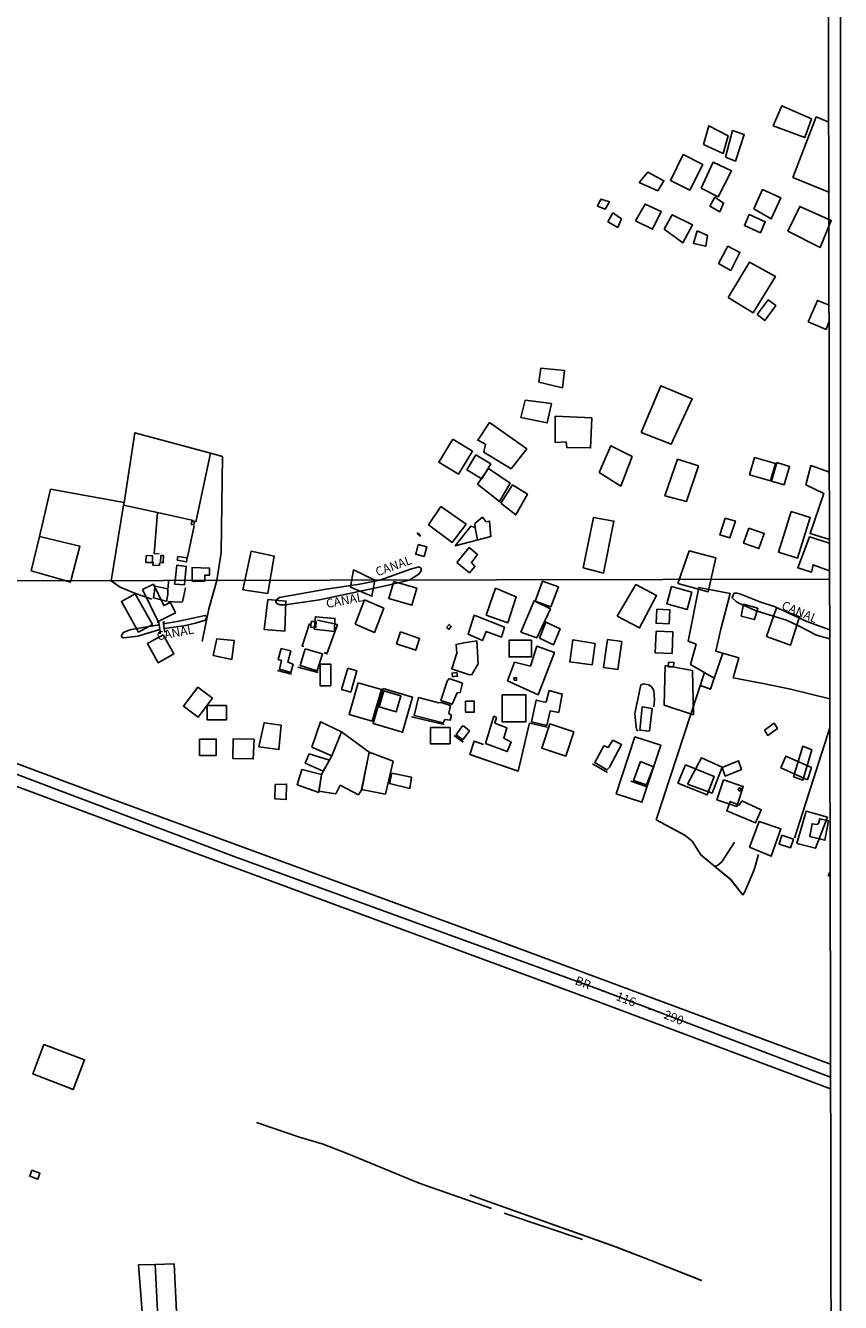
# Model space of a CAD drawing. Units: millimetres. Extents: x 175871 to 178291, y 1679812 to 1682591.
# Drawn here: x 178059 to 178291, y 1680720 to 1681083 of the extents above; entities that cross this region are included whole.
import ezdxf
from ezdxf.enums import TextEntityAlignment as Align

# ---------------------------------------------------------------- set-up
doc = ezdxf.new("R2010")
doc.units = ezdxf.units.MM
for name, color, linetype in [('EDIFICACAO_REFERENCIAL', 30, 'Continuous'), ('IMAGEM', 7, 'Continuous'), ('V-CANAL', 4, 'Continuous'), ('V-EDIFICACAO', 7, 'Continuous'), ('V-EIXO_DE_LOGRADOURO', 3, 'Continuous'), ('V-LOTE', 1, 'Continuous'), ('V-NOME_DOS_LOGRADOUROS', 7, 'Continuous'), ('V-PONTE_VIADUTO_PASSARELA', 2, 'Continuous'), ('V-QUADRA', 5, 'Continuous'), ('V-TESTADA', 155, 'Continuous'), ('V-VALETA', 161, 'Continuous'), ('X-LIMITE_1000', 7, 'Continuous'), ('X-LIMITE_5000', 7, 'Continuous')]:
    doc.layers.add(name, color=color, linetype=linetype)
picture_1 = doc.add_image_def('image1.jpg', size_in_pixel=(4032, 4631))

msp = doc.modelspace()

# ---------------------------------------------------------------- linework, layer by layer
at = {"layer": 'EDIFICACAO_REFERENCIAL'}
for points in [[(178271.43, 1681054.15), (178273.91, 1681059.84), (178282.27, 1681056.15), (178280.39, 1681050.8)], [(178251.62, 1681048.83), (178253.19, 1681054.16), (178258.67, 1681051.34), (178257.26, 1681046.33)], [(178257.87, 1681045.31), (178260.7, 1681044.14), (178263.23, 1681051.74), (178259.92, 1681052.81)], [(178247.79, 1681035.91), (178242.26, 1681038.68), (178245.92, 1681046), (178251.45, 1681043.23)], [(178250.96, 1681036.48), (178255.82, 1681034.05), (178259.63, 1681041.42), (178254.43, 1681043.85)], [(178233.4, 1681038.09), (178238.69, 1681035.74), (178240.45, 1681038.56), (178235.87, 1681041.03)], [(178265.98, 1681030.63), (178268.41, 1681036.06), (178273.56, 1681033.77), (178270.84, 1681027.77)], [(178221.57, 1681031.34), (178223.74, 1681030.52), (178225, 1681032.56), (178222.49, 1681033.34)], [(178253.47, 1681031.35), (178256.28, 1681029.78), (178257.34, 1681032.26), (178254.91, 1681033.92)], [(178224.51, 1681026.9), (178227.32, 1681025.33), (178228.38, 1681027.8), (178225.95, 1681029.46)], [(178232.35, 1681027.25), (178235.14, 1681031.95), (178239.63, 1681029.89), (178237.23, 1681024.81)], [(178240.54, 1681024.81), (178242.8, 1681028.92), (178248.55, 1681026.03), (178245.76, 1681020.98)], [(178264.64, 1681028.96), (178269.19, 1681026.94), (178267.81, 1681023.82), (178263.25, 1681025.84)], [(178275.55, 1681024.31), (178284.74, 1681019.68), (178287.91, 1681027.32), (178278.96, 1681031.31)], [(178249.88, 1681024.34), (178248.82, 1681020.82), (178252.35, 1681020), (178252.82, 1681023.05)], [(178255.91, 1681015.06), (178258.6, 1681020.01), (178261.98, 1681018.27), (178259.38, 1681013.15)], [(178258.65, 1681005.49), (178265.74, 1681001.13), (178272.07, 1681011.43), (178264.7, 1681015.48)], [(178266.86, 1681000.61), (178269.98, 1681004.77), (178272.2, 1681003.15), (178269.07, 1680998.92)], [(178204.89, 1680981.43), (178205.49, 1680985.39), (178212.22, 1680984.79), (178211.62, 1680979.85)], [(178234, 1680967.18), (178239.54, 1680980.44), (178248.45, 1680976.68), (178242.51, 1680963.81)], [(178201.07, 1680976.36), (178199.8, 1680971.45), (178207.25, 1680969.87), (178208.52, 1680975.41)], [(178209.53, 1680971.82), (178219.98, 1680971.3), (178219.63, 1680962.77), (178212.84, 1680962.94), (178212.67, 1680964.51), (178209.53, 1680964.33)], [(178197.12, 1680956.87), (178189.36, 1680961.55), (178189.84, 1680963.82), (178187.58, 1680964.95), (178190.97, 1680969.96), (178201.48, 1680962.52)], [(178180.48, 1680965.25), (178186.07, 1680961.88), (178182.13, 1680955.35), (178176.54, 1680958.73)], [(178222.08, 1680955.78), (178228.16, 1680951.97), (178231.37, 1680960.32), (178225.4, 1680963.41)], [(178187.08, 1680960.8), (178191.28, 1680958.26), (178188.73, 1680954.03), (178184.53, 1680956.57)], [(178266.18, 1680960.1), (178272.05, 1680958.39), (178270.63, 1680953.5), (178264.75, 1680955.2)], [(178187.52, 1680952.51), (178190.66, 1680956.94), (178196.8, 1680952.75), (178193.8, 1680947.56)], [(178240.7, 1680949.19), (178246.85, 1680947.61), (178250.2, 1680957.72), (178244.32, 1680959.58)], [(178272.45, 1680958.61), (178276.11, 1680957.55), (178274.59, 1680952.34), (178270.94, 1680953.4)], [(178194.19, 1680947.1), (178198.37, 1680943.79), (178201.68, 1680949.71), (178197.5, 1680952.32)], [(178177.08, 1680946.21), (178184.27, 1680941.18), (178180.34, 1680935.98), (178173.64, 1680941)], [(178217.53, 1680928.82), (178223.29, 1680927.31), (178226.24, 1680942.05), (178220.49, 1680943.09)], [(178276.52, 1680944.74), (178281.92, 1680943.06), (178278.33, 1680931.54), (178272.93, 1680933.22)], [(178120.97, 1680922.5), (178123.33, 1680933.49), (178129.85, 1680932.08), (178128.02, 1680921.5)], [(178244.37, 1680924.37), (178247.56, 1680933.59), (178255.14, 1680931.6), (178253.02, 1680922.01)], [(178151.5, 1680923.33), (178157.58, 1680920.73), (178158.39, 1680925.24), (178152.32, 1680928.18)], [(178092.45, 1680922.62), (178096.87, 1680913.57), (178101.82, 1680915.99), (178100.37, 1680918.96), (178098.51, 1680918.06), (178095.55, 1680924.13), (178092.45, 1680922.62)], [(178163.77, 1680924.91), (178170.3, 1680923.01), (178168.88, 1680918.15), (178162.35, 1680920.04)], [(178206.01, 1680925.04), (178210.47, 1680923.41), (178208.38, 1680917.72), (178203.93, 1680919.35)], [(178227.2, 1680915.03), (178233.53, 1680911.72), (178238.34, 1680920.94), (178232.43, 1680924.04)], [(178248.35, 1680921.88), (178242.56, 1680923.44), (178241.23, 1680918.52), (178247.02, 1680916.95)], [(178090.38, 1680921.44), (178095.26, 1680912.75), (178091.37, 1680910.56), (178086.48, 1680919.24)], [(178126.94, 1680911.3), (178132.89, 1680910.86), (178133.18, 1680919.33), (178127.98, 1680919.78)], [(178192.62, 1680922.98), (178198.5, 1680920.58), (178196.1, 1680913.19), (178190, 1680915.36), (178192.62, 1680922.98)], [(178152.8, 1680912.8), (178158.32, 1680910.45), (178160.91, 1680917.38), (178155.5, 1680919.66)], [(178199.86, 1680910.54), (178203.56, 1680919.46), (178208.24, 1680917.17), (178204.32, 1680908.91)], [(178238.37, 1680917.01), (178242.1, 1680916.87), (178241.94, 1680912.9), (178238.21, 1680913.05)], [(178262.38, 1680915.11), (178263, 1680918.44), (178267.07, 1680917.33), (178266.09, 1680914.12)], [(178269.53, 1680909.27), (178272.35, 1680917.39), (178278.88, 1680914.88), (178276.37, 1680906.84)], [(178141.16, 1680911.39), (178146.92, 1680910.69), (178147.04, 1680914.45), (178141.52, 1680914.92)], [(178186.61, 1680915.34), (178195.19, 1680911.99), (178194.32, 1680909.13), (178189.97, 1680910.75), (178188.97, 1680908.14), (178184.87, 1680910), (178186.61, 1680915.34)], [(178205.08, 1680908.8), (178206.93, 1680913.37), (178210.96, 1680911.52), (178209.11, 1680906.92)], [(178098.29, 1680909.77), (178101.34, 1680904.35), (178096.91, 1680901.86), (178093.86, 1680907.27)], [(178165.65, 1680910.58), (178164.55, 1680907.23), (178170.01, 1680905.44), (178171.11, 1680908.78)], [(178238.19, 1680910.77), (178243, 1680910.59), (178242.76, 1680904.45), (178237.95, 1680904.63)], [(178112.51, 1680903.87), (178117.83, 1680902.79), (178118.46, 1680908.18), (178113.55, 1680908.63)], [(178198.05, 1680902.05), (178202.53, 1680900.93), (178204.4, 1680906.52), (178209.37, 1680904.78), (178204.73, 1680892.79), (178196.06, 1680896.7), (178198.05, 1680902.05)], [(178202.84, 1680908.25), (178196.51, 1680908.25), (178196.51, 1680903.5), (178202.84, 1680903.5)], [(178220.93, 1680907.31), (178220.06, 1680901.22), (178213.74, 1680902.09), (178214.61, 1680908.4), (178220.93, 1680907.31)], [(178224.4, 1680908.43), (178228.48, 1680907.87), (178227.39, 1680899.94), (178223.3, 1680900.5)], [(178145.88, 1680901.49), (178142.86, 1680901.49), (178142.86, 1680895.31), (178145.88, 1680895.31)], [(178150.71, 1680900.31), (178153.28, 1680899.56), (178151.54, 1680893.54), (178148.96, 1680894.29)], [(178240.79, 1680901.12), (178248.55, 1680899.63), (178248.79, 1680887.09), (178240.54, 1680889.79)], [(178108.12, 1680894.97), (178104.07, 1680889.57), (178108.26, 1680886.42), (178112.3, 1680891.8), (178108.12, 1680894.97)], [(178153.68, 1680896.18), (178160.25, 1680894.28), (178157.64, 1680885.29), (178151.07, 1680887.2)], [(178160.78, 1680894.53), (178169.12, 1680892.11), (178166.23, 1680882.16), (178157.89, 1680884.58)], [(178160.94, 1680893.87), (178165.73, 1680892.48), (178164.41, 1680887.93), (178159.62, 1680889.32)], [(178184.14, 1680891), (178186.58, 1680891), (178186.58, 1680887.83), (178184.14, 1680887.83)], [(178194.49, 1680892.72), (178201.25, 1680892.72), (178201.25, 1680885.1), (178194.49, 1680885.1)], [(178110.8, 1680889.72), (178116.32, 1680889.72), (178116.32, 1680885.68), (178110.8, 1680885.68)], [(178125.49, 1680878), (178131.15, 1680877.22), (178131.83, 1680884.15), (178126.95, 1680884.83)], [(178140.48, 1680877.88), (178146.18, 1680875.47), (178148.92, 1680882.26), (178143, 1680885.11)], [(178208.02, 1680884.49), (178205.76, 1680877.63), (178212.57, 1680875.39), (178214.83, 1680882.24)], [(178108.62, 1680880.18), (178113.41, 1680880.18), (178113.41, 1680875.56), (178108.62, 1680875.56)], [(178124.12, 1680880.16), (178118.23, 1680880.3), (178118.14, 1680874.69), (178123.89, 1680874.6)], [(178174.15, 1680883.48), (178179.76, 1680883.48), (178179.76, 1680878.86), (178174.15, 1680878.86)], [(178232.21, 1680880.88), (178226.88, 1680864.7), (178234.19, 1680862.29), (178239.52, 1680878.48)], [(178154.61, 1680865.91), (178161.38, 1680864.59), (178163.55, 1680873.9), (178156.77, 1680876.53)], [(178145.5, 1680874.25), (178139.77, 1680875.98), (178138.62, 1680873.41), (178143.77, 1680871.12)], [(178247.12, 1680867.46), (178251.09, 1680874.93), (178257, 1680872.22), (178254.09, 1680864.87)], [(178273.59, 1680872.01), (178275, 1680875.34), (178282.29, 1680872.14), (178281.14, 1680868.69)], [(178137.68, 1680871.56), (178136.38, 1680867.2), (178142.48, 1680865.08), (178143.23, 1680870.15)], [(178162.51, 1680867.6), (178168.34, 1680866.19), (178168.81, 1680869.39), (178163.26, 1680870.51)], [(178130.13, 1680867.34), (178130.02, 1680863.26), (178133.24, 1680863.05), (178133.35, 1680867.45)], [(178257.34, 1680868.6), (178255.47, 1680862.93), (178261.1, 1680861.08), (178262.96, 1680866.74)], [(178278.16, 1680850.58), (178283.48, 1680849.25), (178286.81, 1680858.01), (178280.82, 1680859.78)], [(178264.74, 1680849.57), (178267.45, 1680856.84), (178273.62, 1680854.75), (178270.9, 1680846.99)]]:
    msp.add_lwpolyline(points, close=True, dxfattribs=at)
for points in [[(178277.01, 1681039.49), (178283.65, 1681056.66), (178287.2, 1681055.16)], [(178277.01, 1681039.49), (178287.23, 1681035.38)], [(178281.34, 1680998.55), (178284, 1681004.63), (178287.3, 1681003.25)], [(178281.34, 1680998.55), (178286.45, 1680996.4), (178287.31, 1680998.74)], [(178280.7, 1680952.36), (178282.16, 1680957.78), (178287.39, 1680955.89)], [(178280.7, 1680952.36), (178285.77, 1680949.86), (178281.9, 1680938.5), (178287.43, 1680936.78)], [(178287.43, 1680935.82), (178281.73, 1680937.55), (178278.39, 1680928.81), (178282.35, 1680927.56), (178282.77, 1680929.64), (178287.45, 1680927.97)], [(178148.92, 1680882.26), (178156.77, 1680876.53), (178154.7, 1680865.89), (178153.73, 1680864.39), (178148.59, 1680867.1), (178147.31, 1680864.68), (178142.52, 1680865.39), (178143.23, 1680870.15), (178146.18, 1680875.47), (178148.92, 1680882.26)]]:
    msp.add_lwpolyline(points, dxfattribs=at)
at = {"layer": 'V-CANAL'}
msp.add_lwpolyline([(178168.09, 1680925.3), (178161.38, 1680923.67), (178142.67, 1680919.69), (178132.9, 1680918.28), (178131.42, 1680918.33), (178130.54, 1680918.69), (178130.32, 1680919.15), (178130.54, 1680919.83), (178131.32, 1680920.35), (178144.58, 1680922.76), (178154.09, 1680924.18), (178159.79, 1680925.29), (178168.83, 1680928.46), (178170.93, 1680929.05), (178171.54, 1680928.63), (178171.52, 1680927.94), (178170.85, 1680926.97), (178168.09, 1680925.3)], close=True, dxfattribs=at)
for points in [[(178287.48, 1680908.68), (178283.76, 1680909.67), (178278.84, 1680912.25), (178275.18, 1680913.91), (178266.58, 1680916.59), (178261.91, 1680918.64), (178260.9, 1680919.22), (178259.83, 1680920.29), (178260.39, 1680921.62), (178261.18, 1680921.63), (178262.46, 1680921.22), (178267.6, 1680919.18), (178271.98, 1680917.68), (178281, 1680913.56), (178287.48, 1680911.22)], [(178097.18, 1680912.61), (178089.25, 1680911.29), (178087.32, 1680910.6), (178086.76, 1680910.14), (178086.47, 1680909.52), (178086.73, 1680909.03), (178087.15, 1680908.9), (178091.09, 1680909.42), (178097.4, 1680911.25)], [(178098.64, 1680911.56), (178104.16, 1680912.28), (178107.48, 1680913.09), (178110.21, 1680913.97), (178110.58, 1680914.64), (178110.58, 1680915.1), (178110.29, 1680915.29), (178102.78, 1680913.63), (178098.42, 1680912.88)]]:
    msp.add_lwpolyline(points, dxfattribs=at)
at = {"layer": 'V-EDIFICACAO'}
for points in [[(178106.53, 1680942.11), (178106.31, 1680941.05), (178106.98, 1680940.96), (178107.2, 1680941.95), (178106.53, 1680942.11)], [(178257.84, 1680942.87), (178256.34, 1680938.11), (178259.12, 1680937.25), (178260.72, 1680942.04), (178257.84, 1680942.87)], [(178170.52, 1680938.66), (178170.49, 1680938.4), (178171.19, 1680937.8), (178171.22, 1680938.02), (178170.52, 1680938.66)], [(178264.55, 1680940.06), (178263.02, 1680935.82), (178267.39, 1680934.22), (178268.92, 1680938.53), (178264.55, 1680940.06)], [(178170.68, 1680935.4), (178169.98, 1680932.62), (178172.4, 1680932.02), (178173.14, 1680934.73), (178170.68, 1680935.4)], [(178181.69, 1680930.29), (178185.24, 1680927.39), (178186.77, 1680929.11), (178185.78, 1680930.26), (178187.57, 1680932.53), (178185.17, 1680934.54), (178181.69, 1680930.29)], [(178093.54, 1680932.27), (178093.44, 1680930.32), (178095.26, 1680930.29), (178095.33, 1680932.21), (178093.54, 1680932.27)], [(178097.62, 1680932.3), (178097.56, 1680930.26), (178098.3, 1680930.16), (178098.45, 1680932.24), (178097.62, 1680932.3)], [(178102.51, 1680932.02), (178102.32, 1680930.96), (178104.97, 1680930.45), (178105.16, 1680931.57), (178102.51, 1680932.02)], [(178104.5, 1680925.18), (178104.35, 1680923.95), (178101.57, 1680924.17), (178101.69, 1680925.17), (178102.24, 1680929.55), (178104.87, 1680929.18), (178104.5, 1680925.18)], [(178110.15, 1680925.19), (178110.18, 1680926.68), (178111.52, 1680926.71), (178111.49, 1680928.69), (178106.54, 1680928.85), (178106.56, 1680925.18), (178106.56, 1680924.97), (178110.14, 1680924.98), (178110.15, 1680925.19)], [(178096.09, 1680923.57), (178095.57, 1680920.24), (178099.26, 1680919.3), (178099.69, 1680921.2), (178099.66, 1680922.81), (178096.09, 1680923.57)], [(178140.28, 1680913.6), (178140.24, 1680911.92), (178141.62, 1680911.9), (178141.71, 1680913.53), (178140.28, 1680913.6)], [(178178.75, 1680911.87), (178179.44, 1680912.71), (178180.1, 1680912.16), (178179.5, 1680911.35), (178178.75, 1680911.87)], [(178131.8, 1680905.9), (178131, 1680902.78), (178131.88, 1680902.5), (178131.32, 1680900.02), (178134.6, 1680899.13), (178135.21, 1680901.44), (178133.72, 1680901.98), (178134.51, 1680905.25), (178131.8, 1680905.9)], [(178138.65, 1680905.84), (178137.17, 1680901.06), (178142.05, 1680899.58), (178143.54, 1680904.42), (178138.65, 1680905.84)], [(178241.73, 1680901.99), (178241.64, 1680900.65), (178243.15, 1680900.65), (178243.26, 1680901.93), (178241.73, 1680901.99)], [(178180.4, 1680897.9), (178180.29, 1680898.94), (178181.67, 1680899.05), (178181.85, 1680898.07), (178180.92, 1680897.96), (178180.4, 1680897.9)], [(178179.45, 1680897.4), (178178.93, 1680896.62), (178177.14, 1680891.14), (178180.38, 1680890.1), (178181.71, 1680893.3), (178182.59, 1680893.37), (178183.26, 1680896.1), (178179.45, 1680897.4)], [(178197.82, 1680897.61), (178198.57, 1680897.61), (178198.62, 1680896.86), (178197.93, 1680896.92), (178197.82, 1680897.61)], [(178176.6, 1680890.53), (178170.77, 1680891.96), (178169.53, 1680886.88), (178177.76, 1680884.77), (178178.3, 1680885.75), (178179.77, 1680885.55), (178180.13, 1680886.96), (178179.41, 1680887.44), (178179.88, 1680889.74), (178177.24, 1680890.61), (178176.6, 1680890.53)], [(178206.58, 1680890.66), (178204.18, 1680891.27), (178202.84, 1680885.13), (178207.17, 1680884.04), (178208.15, 1680888.18), (178210.57, 1680887.79), (178211.56, 1680892.98), (178207.84, 1680893.97), (178207.05, 1680890.79), (178206.58, 1680890.66)], [(178234.27, 1680889.33), (178233.57, 1680882.76), (178236.31, 1680882.46), (178237.11, 1680888.88), (178234.27, 1680889.33)], [(178183.66, 1680883.82), (178183.18, 1680883.84), (178181.45, 1680881.43), (178183.32, 1680879.98), (178185.25, 1680882.54), (178183.66, 1680883.82)], [(178189.75, 1680878.93), (178195.99, 1680876.65), (178197.08, 1680879.36), (178194.98, 1680880.44), (178195.86, 1680883.35), (178192.46, 1680884.71), (178192.89, 1680886.35), (178192.18, 1680886.68), (178189.75, 1680878.93)], [(178268.96, 1680882.77), (178269.89, 1680881.26), (178272.63, 1680883.17), (178271.67, 1680884.7), (178268.96, 1680882.77)], [(178225.89, 1680879.93), (178224.63, 1680877.84), (178223.4, 1680878.26), (178220.78, 1680873.54), (178224.24, 1680871.44), (178224.96, 1680872.28), (178228.41, 1680878.63), (178225.89, 1680879.93)], [(178277.18, 1680869.53), (178279.86, 1680868.56), (178282.44, 1680877.18), (178279.82, 1680878.18), (178277.18, 1680869.53)], [(178233.79, 1680873.8), (178231.84, 1680868.44), (178235.44, 1680867.23), (178237.46, 1680872.37), (178233.79, 1680873.8)], [(178246.52, 1680872.87), (178244.41, 1680867.74), (178252.68, 1680864.38), (178254.69, 1680869.6), (178246.52, 1680872.87)], [(178256.99, 1680872.12), (178257.83, 1680869.71), (178262.4, 1680871.61), (178261.63, 1680874.02), (178256.99, 1680872.12)], [(178261.47, 1680865.67), (178261.79, 1680866.42), (178262.34, 1680866.23), (178262.02, 1680865.45), (178261.47, 1680865.67)], [(178262.58, 1680862.67), (178261.78, 1680861.5), (178259.25, 1680862.48), (178258.25, 1680859.87), (178266.45, 1680856.48), (178268.06, 1680860.11), (178262.58, 1680862.67)], [(178283.86, 1680855.97), (178282.46, 1680856.21), (178281.81, 1680852.56), (178286.11, 1680851.5), (178287.14, 1680856.98), (178284.64, 1680857.59), (178284.3, 1680856.23), (178283.86, 1680855.97)], [(178273.86, 1680852.95), (178273.12, 1680850.43), (178276.33, 1680849.39), (178277.17, 1680851.82), (178273.86, 1680852.95)], [(178064.5, 1680793.61), (178061.33, 1680785.24), (178072.76, 1680780.8), (178076.03, 1680789.23), (178064.5, 1680793.61)], [(178061.05, 1680757.9), (178060.44, 1680756.24), (178062.76, 1680755.41), (178063.37, 1680757.06), (178061.05, 1680757.9)]]:
    msp.add_lwpolyline(points, close=True, dxfattribs=at)
at = {"layer": 'V-EIXO_DE_LOGRADOURO'}
for points in [[(176873.03, 1681309.06), (177140.11, 1681209.84), (177310.2, 1681146.79), (177322, 1681142.87), (177402.63, 1681112.65), (177579.86, 1681047.22), (177804.87, 1680963.59), (177890.38, 1680931.6), (177904.08, 1680926.27), (177908.45, 1680924.8), (177963.4, 1680904.58), (178015.37, 1680885.99), (178066.61, 1680866.44), (178118.46, 1680846.89), (178222.64, 1680808.99), (178287.73, 1680784.29)], [(178288.3, 1680494.28), (178268.78, 1680490.94), (178236.71, 1680483.19), (178190.79, 1680471.38), (178146.93, 1680461.63), (178119.16, 1680456.36), (178111.05, 1680455.76), (178106.63, 1680457.27), (178102.76, 1680459.82), (178100.1, 1680464.18), (178098.77, 1680468.41), (178098.04, 1680486.82), (178098.34, 1680516.18), (178098.88, 1680545.42), (178098.76, 1680602.82), (178098.54, 1680623.41), (178098.49, 1680627.82), (178098.46, 1680630.37), (178098.57, 1680633.42), (178099.49, 1680658.76), (178099.55, 1680686.91), (178096.95, 1680714.21), (178096.05, 1680731.19)]]:
    msp.add_lwpolyline(points, dxfattribs=at)
at = {"layer": 'V-LOTE'}
for points in [[(178087.22, 1680947.27), (178090.25, 1680967.08), (178111.75, 1680961.28)], [(178107.59, 1680941.69), (178111.75, 1680961.28)], [(178111.75, 1680961.28), (178115.16, 1680960.36), (178114.82, 1680933.17), (178113.54, 1680925.19), (178111.32, 1680917.11), (178109.37, 1680907.91)], [(178063.25, 1680937.68), (178066.38, 1680951.09), (178087.22, 1680947.27)], [(178087.11, 1680946.6), (178083.6, 1680925.13), (178086.08, 1680923.3), (178090.43, 1680921.54), (178095.15, 1680919.91)], [(178087.22, 1680947.27), (178087.11, 1680946.6)], [(178096.73, 1680944.49), (178087.11, 1680946.6)], [(178096.73, 1680944.49), (178095.8, 1680932.75), (178097.22, 1680932.8)], [(178106.95, 1680942.24), (178096.73, 1680944.49)], [(178186.88, 1680940.2), (178185.59, 1680940.63), (178181.21, 1680935.04), (178191.31, 1680937.65), (178190.96, 1680942.06), (178190, 1680941.87), (178188.91, 1680943.14), (178186.81, 1680941.34), (178186.89, 1680940.12), (178187.55, 1680936.76)], [(178105.22, 1680931.85), (178107.16, 1680940.69)], [(178063.25, 1680937.68), (178074.7, 1680934.88), (178072.15, 1680925.11), (178072, 1680924.68), (178070.84, 1680925.11), (178060.91, 1680927.93), (178063.25, 1680937.68)], [(178097.27, 1680930.16), (178097.24, 1680929.48), (178095.41, 1680929.51), (178095.47, 1680930.37)], [(178099.78, 1680923.12), (178099.81, 1680925.17)], [(178099.63, 1680919.26), (178102.96, 1680919.02), (178103.77, 1680919.15), (178104.65, 1680923.15)], [(178287.52, 1680891.66), (178276.36, 1680894.37), (178268.61, 1680896), (178260.11, 1680897.54), (178261.68, 1680903.23), (178255.15, 1680905.17), (178256.6, 1680911.41), (178259.23, 1680921.49), (178250.37, 1680923.22), (178247.28, 1680908.02), (178249.55, 1680907.08), (178247.98, 1680901.39), (178254.7, 1680897.49)], [(178138.25, 1680906.44), (178137.73, 1680906.57), (178139.84, 1680912.95)], [(178142.15, 1680913.96), (178147.76, 1680912.71), (178144.78, 1680904.4), (178144, 1680904.73)], [(178180.97, 1680899.84), (178180.24, 1680900.15), (178181.63, 1680904.61), (178181.45, 1680907.07), (178183.68, 1680907.55), (178187.3, 1680908.03), (178187.7, 1680901.58), (178185.93, 1680898.51), (178185.27, 1680898.47), (178180.97, 1680899.84)], [(178257.1, 1680904.59), (178254.7, 1680897.49)], [(178251.97, 1680899.07), (178238.21, 1680857.29)], [(178233.1, 1680882.52), (178232.74, 1680882.71), (178232.56, 1680883.57), (178232.19, 1680887.45), (178233.84, 1680895.57), (178234.7, 1680895.83), (178236.16, 1680895.62), (178236.88, 1680895.07), (178237.58, 1680894.01), (178237.76, 1680891.32), (178237.58, 1680889.32)], [(178254.7, 1680897.49), (178253.63, 1680894.34), (178250.85, 1680895.43)], [(178202.27, 1680884.81), (178199.06, 1680871.13), (178193.27, 1680873.11)], [(178277.45, 1680852.08), (178287.53, 1680883.43)], [(178193.27, 1680873.11), (178185.36, 1680875.82), (178186.57, 1680879.64), (178189.23, 1680878.67)], [(178238.21, 1680857.29), (178246.38, 1680852.93), (178248.47, 1680851.2), (178250.94, 1680847.39)], [(178254.88, 1680844.1), (178255.76, 1680844.46), (178256.86, 1680845.41), (178260.48, 1680850.96)], [(178250.94, 1680847.39), (178251.01, 1680847.27), (178259.3, 1680840.41)], [(178262.63, 1680836.24), (178262.84, 1680835.98), (178263.32, 1680836.65), (178266.05, 1680843.12), (178267.26, 1680847.42)], [(178259.3, 1680840.41), (178259.39, 1680840.34), (178262.63, 1680836.24)], [(178287.61, 1680842.66), (178287.07, 1680841.53), (178287.62, 1680841.35)], [(178185.35, 1680750.89), (178189.25, 1680749.5)], [(178189.25, 1680749.5), (178225.76, 1680736.54), (178226.73, 1680736.16)], [(178226.73, 1680736.16), (178236.5, 1680732.35)], [(178236.5, 1680732.35), (178251.18, 1680726.62)]]:
    msp.add_lwpolyline(points, dxfattribs=at)
at = {"layer": 'V-PONTE_VIADUTO_PASSARELA'}
for points in [[(178096.62, 1680913.34), (178097.06, 1680913.31), (178097.18, 1680912.61), (178097.4, 1680911.25), (178097.57, 1680910.25), (178097.22, 1680910.21)], [(178099.17, 1680910.68), (178098.79, 1680910.65), (178098.64, 1680911.56), (178098.42, 1680912.88), (178098.33, 1680913.39), (178098.78, 1680913.48)]]:
    msp.add_lwpolyline(points, dxfattribs=at)
at = {"layer": 'V-QUADRA'}
for points in [[(177510.73, 1681076.62), (177804.86, 1680967.11), (177818.14, 1680962.21), (177846.5, 1680951.19), (177875.78, 1680940.47), (177917, 1680924.8), (177919.8, 1680923.94), (177974.62, 1680903.87), (178083.81, 1680863.19), (178192.91, 1680823.2), (178287.72, 1680787.95)], [(177607.09, 1681033.19), (177763.43, 1680975.45), (177804.88, 1680959.96), (177845.8, 1680944.8), (177863.63, 1680937.93), (177881.52, 1680931.41), (177899.11, 1680924.77), (177915.88, 1680918.86), (177966.85, 1680900.29), (178106.5, 1680848.24), (178221.88, 1680805.7), (178287.73, 1680781.03)], [(178094.74, 1680687.2), (178091.29, 1680731.03), (178096.05, 1680731.19), (178101.42, 1680731.36), (178102.85, 1680702.22)]]:
    msp.add_lwpolyline(points, dxfattribs=at)
at = {"layer": 'V-TESTADA'}
for points in [[(178130.77, 1680899.67), (178134.75, 1680898.58)], [(178136.53, 1680900.63), (178142.29, 1680899.06)], [(178168.78, 1680886.55), (178178.04, 1680884.36)], [(178202.47, 1680884.73), (178207.34, 1680883.63)], [(178180.89, 1680881.22), (178183.42, 1680879.34)], [(178185.41, 1680875.8), (178193.27, 1680873.11)], [(178193.27, 1680873.11), (178198.92, 1680871.18)], [(178220.15, 1680873.21), (178224.4, 1680870.74)], [(178231.05, 1680868.27), (178235.64, 1680866.63)], [(178238.21, 1680857.29), (178246.44, 1680852.88), (178248.43, 1680851.23), (178250.93, 1680847.39), (178250.94, 1680847.39)], [(178250.94, 1680847.39), (178254.88, 1680844.1)], [(178254.88, 1680844.1), (178259.28, 1680840.44), (178259.3, 1680840.41)], [(178259.3, 1680840.41), (178262.63, 1680836.24)], [(178185.36, 1680750.89), (178189.25, 1680749.5)], [(178189.25, 1680749.5), (178226.73, 1680736.16)], [(178226.73, 1680736.16), (178226.79, 1680736.14), (178236.5, 1680732.35)], [(178236.5, 1680732.35), (178251.07, 1680726.66)]]:
    msp.add_lwpolyline(points, dxfattribs=at)
at = {"layer": 'V-VALETA'}
for points in [[(178124.79, 1680771.41), (178136.98, 1680767.29), (178143.74, 1680765.28), (178150.52, 1680762.64), (178170.97, 1680754.2), (178191.51, 1680747.08)], [(178195.06, 1680745.76), (178217.36, 1680738.28)]]:
    msp.add_lwpolyline(points, dxfattribs=at)
at = {"layer": 'X-LIMITE_1000'}
msp.add_line((178287.45, 1680925.54), (175874.94, 1680920.54), dxfattribs=at)
at = {"layer": 'X-LIMITE_5000'}
msp.add_lwpolyline([(178285.28, 1682034.09), (178286.11, 1681610.65), (178286.36, 1681479.81), (178287.45, 1680925.54), (178287.48, 1680910.94), (178287.48, 1680908.55), (178287.52, 1680891.49), (178287.54, 1680882.95), (178287.7, 1680799.46), (178287.71, 1680792.6), (178287.72, 1680787.95), (178287.73, 1680784.29), (178287.73, 1680781.08), (178287.74, 1680775.94), (178287.75, 1680772.33), (178287.77, 1680764), (178287.78, 1680757.04), (178287.81, 1680742.56), (178287.83, 1680733.55), (178287.88, 1680709.18)], dxfattribs=at)

# ---------------------------------------------------------------- texts
at = {"layer": 'V-NOME_DOS_LOGRADOUROS'}
msp.add_text('CANAL', height=2.5, rotation=20, dxfattribs=at).set_placement((178159.38, 1680925.6), align=Align.BOTTOM_LEFT)
for s, rotation, p in [('CANAL', 11, (178149.8, 1680919.58)), ('CANAL', 337, (178278.96, 1680916.27)), ('CANAL', 11, (178101.75, 1680910.39)), ('BR    -     116     -     290', 339, (178230.65, 1680806.05))]:
    msp.add_text(s, height=2.5, rotation=rotation, dxfattribs=at).set_placement(p, align=Align.MIDDLE_CENTER)

# ---------------------------------------------------------------- referenced raster images: frames only (the image files are external)
at = {"layer": 'IMAGEM'}
image = msp.add_image(picture_1, insert=(175870.88, 1679811.99), size_in_units=(2419.65, 2779.12), dxfattribs=at)
image.dxf.flags = 7

doc.saveas('drawing.dxf')
